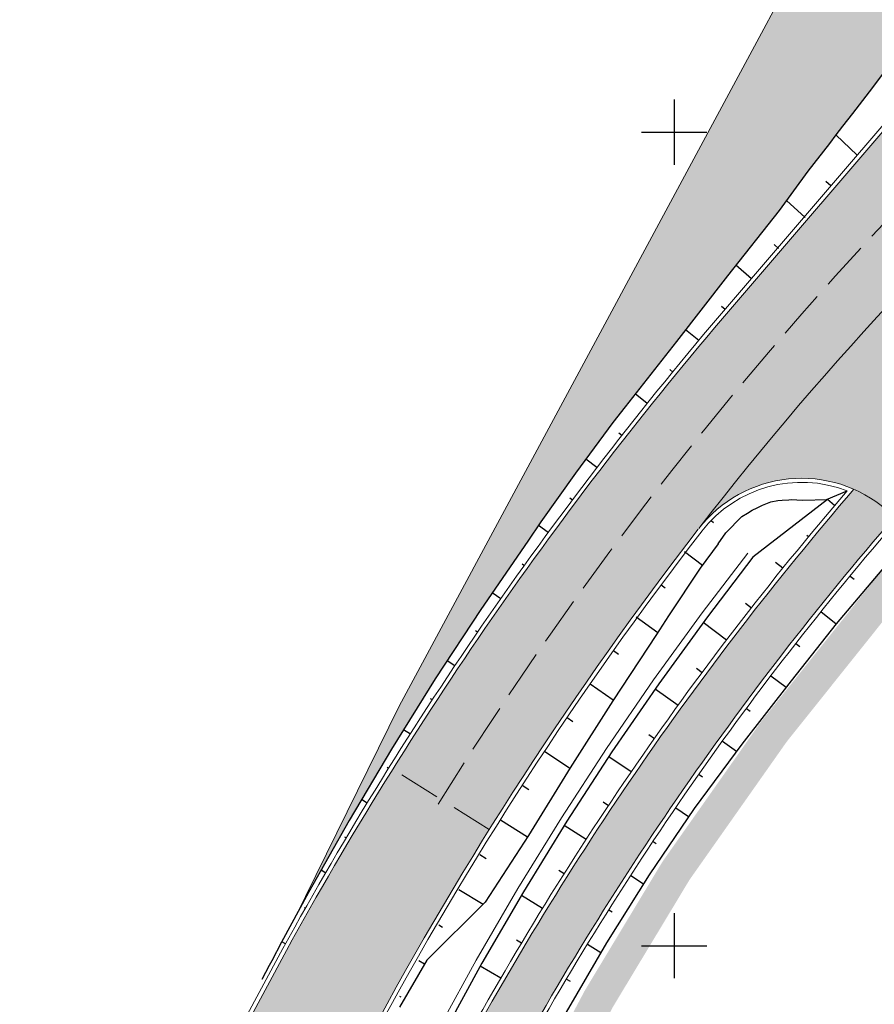
# Model space of a CAD drawing. Units: metres. Extents: x 0 to 557403, y 0 to 6585864.
# Drawn here: x 550510 to 550562, y 6580296 to 6580357 of the extents above; entities that cross this region are included whole.
import ezdxf
from ezdxf import colors
from ezdxf.entities.mleader import LeaderData, LeaderLine
from ezdxf.math import Vec2, Vec3

# ---------------------------------------------------------------- set-up
doc = ezdxf.new("R2010")
doc.units = ezdxf.units.M
doc.linetypes.add('2014_0027_100R0200_AP$0$2014_0027_PLAAN$0$DASHED2', pattern=[9.525, 6.35, -3.175])
doc.linetypes.add('2014_0027_100R0200_AP$0$2014_0027_PLAAN$0$Tkm_922', pattern=[4, 3, -1])
doc.layers.get('0').update_dxf_attribs({"lineweight": 9})
for name, color, linetype, lineweight in [('-GEODEESIA', 7, 'Continuous', 9), ('-RINGTEE RISTMIK', 7, 'Continuous', 9), ('-TEHNOVÕRGUD', 7, 'Continuous', 9), ('16003 VK$0$VK-DP tekstid', 5, 'Continuous', 9), ('2014_0027_100R0200_AP$0$PLAAN$0$_R-KATENDI-TÜÜPIDE-PIIRID', 1, '2014_0027_100R0200_AP$0$2014_0027_PLAAN$0$DASHED2', 9), ('2014_0027_100R0200_AP$0$PLAAN$0$_R-KRAAV-VOOLUSUUND', 180, '2014_0027_100R0200_AP$0$2014_0027_PLAAN$0$KRAAV_LINE', 20), ('2014_0027_100R0200_AP$0$PLAAN$0$_R-MARKEERING-922-TERMOPLASTIK', 7, '2014_0027_100R0200_AP$0$2014_0027_PLAAN$0$Tkm_922', 0), ('2014_0027_100R0200_AP$0$PLAAN$0$_R-PEENAR', 94, 'Continuous', 13)]:
    doc.layers.add(name, color=color, linetype=linetype, lineweight=lineweight)
for name, color, linetype in [('12207-GEO-1_must$0$vork', 7, 'Continuous'), ('2014_0027_100R0200_AP$0$HATCH$0$_R-KATEND-HOOLDUSMAHASÕIT', 253, 'Continuous'), ('2014_0027_100R0200_AP$0$HATCH$0$_R-KATNED-ASFALT-SÕIDUTEE', 253, 'Continuous')]:
    doc.layers.add(name, color=color, linetype=linetype)
doc.layers.add('2014_0027_100R0200_AP$0$HATCH$0$_R-KATEND-ASFALT-JALGTEE', color=7, linetype='Continuous', true_color=0xffbdbd)
doc.layers.add('2014_0027_100R0200_AP$0$NOLVAD$0$C-ROAD-CORR', color=7, linetype='Continuous', true_color=0x5ca551)
for name, color, linetype, lineweight, true_color in [('2014_0027_100R0200_AP$0$HATCH$0$_R-KATEND-MURU', 7, 'Continuous', 9, 0xa1bf36), ('2014_0027_100R0200_AP$0$PLAAN$0$_R-KATTE-SERV-JALGTEE', 7, 'Continuous', 15, 0xc40079), ('2014_0027_100R0200_AP$0$PLAAN$0$_R-KATTE-SERV-SÕIDUTEE', 7, 'Continuous', 20, 0xc63418)]:
    doc.layers.add(name, color=color, linetype=linetype, lineweight=lineweight, true_color=true_color)
doc.styles.add('16003 VK$0$SWISL', font='swissl.ttf')
doc.styles.add('2014_0027_100R0200_AP$0$2014_0027_PLAAN$0$Standard', font='simplex.shx')
doc.linetypes.add('2014_0027_100R0200_AP$0$2014_0027_PLAAN$0$KRAAV_LINE', pattern='A,0.5,-0.2,["~~>",2014_0027_100R0200_AP$0$2014_0027_PLAAN$0$Standard,S=0.1,R=0,X=-0.1,Y=-0.05],-0.25', length=0.95)

# ---------------------------------------------------------------- blocks, each defined once
blk = doc.blocks.new('12207-GEO-1_must$0$VKORIS')
at = {"color": 0, "linetype": 'Continuous'}
for p, q in [((0, 4), (0, -4)), ((-4, 0), (4, 0))]:
    blk.add_line(p, q, dxfattribs=at)
blk = doc.blocks.new('12207-GEO-1_must')
at = {"layer": '12207-GEO-1_must$0$vork', "ltscale": 0.5, "xscale": 0.5, "yscale": 0.5, "zscale": 0.5}
for p in [(550550, 6580350), (550550, 6580300)]:
    blk.add_blockref('12207-GEO-1_must$0$VKORIS', p, dxfattribs=at)
blk = doc.blocks.new('2014_0027_100R0200_AP')
at = {"layer": '2014_0027_100R0200_AP$0$HATCH$0$_R-KATEND-ASFALT-JALGTEE'}
h = blk.add_hatch(color=256, dxfattribs=at)
edge = h.paths.add_edge_path()
edge.add_line((550563.552, 6580326.361), (550563.051, 6580326.793))
edge.add_arc((550557.829, 6580320.731), 8, 49.25969, 66.26203)
edge.add_arc((550712.511, 6580197.442), 200, 139.22724, 151.86354)
edge.add_line((550536.146, 6580291.757), (550506.264, 6580235.879))
edge.add_arc((540644.352, 6585509.717), 11183.5, 331.7843965, 331.8635404, ccw=False)
edge.add_arc((548036.307, 6581543.594), 2794.75, 331.626109, 331.784397, ccw=False)
edge.add_arc((548446.361, 6581322.12), 2328.708, 331.309533, 331.626109, ccw=False)
edge.add_arc((549182.243, 6580919.395), 1489.833, 330.913814, 331.309533, ccw=False)
edge.add_arc((549368.424, 6580815.827), 1276.785, 330.359807, 330.913814, ccw=False)
edge.add_arc((549628.819, 6580667.661), 977.188, 329.726656, 330.359807, ccw=False)
edge.add_arc((549715.066, 6580617.315), 877.321, 328.935218, 329.726656, ccw=False)
edge.add_arc((549845.715, 6580538.613), 724.799, 328.064635, 328.935218, ccw=False)
edge.add_arc((549894.182, 6580508.403), 667.688, 327.035766, 328.064635, ccw=False)
edge.add_arc((549971.525, 6580458.245), 575.504, 325.927751, 327.035766, ccw=False)
edge.add_arc((549986.231, 6580448.298), 557.75, 319.4517, 325.92775, ccw=False)
edge.add_arc((550242.785, 6580229.848), 220.795, 310.85913, 319.2462, ccw=False)
edge.add_arc((550384.298, 6580066.27), 4.5, 227.0729, 310.65364, ccw=False)
edge.add_line((550381.233, 6580062.975), (550380.468, 6580063.691))
edge.add_line((550380.468, 6580063.691), (550378.154, 6580061.748))
edge.add_line((550378.154, 6580061.748), (550379.172, 6580060.795))
edge.add_arc((550384.298, 6580066.27), 7.5, 226.88676, 310.65364)
edge.add_arc((550250.092, 6580222.555), 213.5, 310.65364, 319.4517)
edge.add_arc((549986.231, 6580448.298), 560.75, 319.4517, 325.92775)
edge.add_arc((549971.525, 6580458.245), 578.504, 325.927751, 327.035766)
edge.add_arc((549894.182, 6580508.403), 670.688, 327.035766, 328.064635)
edge.add_arc((549845.715, 6580538.613), 727.799, 328.064635, 328.935218)
edge.add_arc((549715.066, 6580617.315), 880.321, 328.935218, 329.726656)
edge.add_arc((549628.819, 6580667.661), 980.188, 329.726656, 330.359807)
edge.add_arc((549368.424, 6580815.827), 1279.785, 330.359807, 330.913814)
edge.add_arc((549182.243, 6580919.395), 1492.833, 330.913814, 331.309533)
edge.add_arc((548446.361, 6581322.12), 2331.708, 331.309533, 331.626109)
edge.add_arc((548036.307, 6581543.594), 2797.75, 331.626109, 331.784397)
edge.add_arc((540644.352, 6585509.717), 11186.5, 331.7843965, 331.8635404)
edge.add_line((550508.909, 6580234.465), (550538.791, 6580290.342))
edge.add_arc((550712.511, 6580197.442), 197, 139.12505, 151.86354, ccw=False)
at = {"layer": '2014_0027_100R0200_AP$0$HATCH$0$_R-KATEND-HOOLDUSMAHASÕIT'}
blk.add_hatch(color=256, dxfattribs=at).paths.add_polyline_path([(550565.434, 6580341.801, 0.026686), (550551.511, 6580325.638, -0.429184), (550563.051, 6580326.793), (550565.395, 6580324.773), (550568.349, 6580328.169), (550565.912, 6580330.268, -0.426255)])
at = {"layer": '2014_0027_100R0200_AP$0$HATCH$0$_R-KATEND-MURU'}
h = blk.add_hatch(dxfattribs=at)
h.set_pattern_fill('ANSI36', color=256, scale=0.2, angle=315, style=0)
h.paths.add_polyline_path([(550578.526, 6580399.101), (550533.088, 6580314.722), (550526.697, 6580301.748), (550530.028, 6580307.705), (550533.416, 6580313.392), (550538.119, 6580320.663), (550541.403, 6580325.457), (550546.238, 6580332.159), (550556.448, 6580345.192), (550565.223, 6580356.726), (550577.209, 6580373.452), (550577.509, 6580373.853), (550578.609, 6580374.803), (550579.768, 6580374.551), (550583.894, 6580379.836), (550585.264, 6580382.771), (550584.337, 6580383.893), (550582.442, 6580384.199), (550582.126, 6580385.615), (550580.755, 6580389.422), (550580.388, 6580390.705), (550579.726, 6580393.964), (550579.414, 6580395.945), (550579.404, 6580398.596), (550579.837, 6580401.579)])
h = blk.add_hatch(dxfattribs=at)
h.set_pattern_fill('ANSI36', color=256, scale=0.2, angle=315, style=0)
h.set_pattern_definition([(0, (1.1544, 1.34294), (1.11125, 0.635), [1.5875, -0.3175, 0, -0.3175])])
h.paths.add_polyline_path([(550599.99, 6580312.259), (550597.215, 6580306.516), (550592.217, 6580298.187), (550587.802, 6580290.83), (550585.008, 6580286.829), (550569.017, 6580266.84), (550554.882, 6580250.223), (550537.36, 6580226.921), (550522.646, 6580209.183), (550511.632, 6580197.032), (550484.088, 6580185.579), (550492.762, 6580199.378), (550498.882, 6580209.772), (550507.584, 6580225.495), (550513.912, 6580239.123), (550524.307, 6580260.361), (550537.005, 6580283.475), (550539.625, 6580288.037), (550544.513, 6580297.257), (550549.273, 6580305.154), (550555.318, 6580313.741), (550562.861, 6580323.18), (550564.6, 6580325.239), (550566.128, 6580323.948), (550564.406, 6580321.911), (550556.919, 6580312.54), (550550.949, 6580304.061), (550546.254, 6580296.272), (550541.376, 6580287.071), (550538.748, 6580282.495), (550526.083, 6580259.439), (550515.718, 6580238.262), (550509.368, 6580224.588), (550500.619, 6580208.78), (550494.471, 6580198.338), (550489.13, 6580189.841), (550510.451, 6580198.707), (550521.134, 6580210.494), (550535.791, 6580228.161), (550553.32, 6580251.474), (550567.475, 6580268.113), (550583.428, 6580288.056), (550586.151, 6580291.962), (550589.942, 6580298.19), (550595.173, 6580306.957), (550598.343, 6580313.394)])
at = {"layer": '2014_0027_100R0200_AP$0$HATCH$0$_R-KATNED-ASFALT-SÕIDUTEE', "ltscale": 5, "transparency": 33554687}
h = blk.add_hatch(color=256, dxfattribs=at)
h.dxf.hatch_style = 1
edge = h.paths.add_edge_path()
edge.add_line((550590.479, 6580364.722), (550599.057, 6580372.221))
edge.add_line((550599.057, 6580372.221), (550601.386, 6580374.257))
edge.add_line((550601.386, 6580374.257), (550602.532, 6580375.259))
edge.add_arc((550612.404, 6580363.966), 15, 123.56457, 131.16038, ccw=False)
edge.add_arc((550612.404, 6580363.966), 15, 118.52245, 123.56457, ccw=False)
edge.add_line((550605.242, 6580377.145), (550602.617, 6580381.975))
edge.add_line((550602.617, 6580381.975), (550598.281, 6580378.184))
edge.add_line((550598.281, 6580378.184), (550596.022, 6580376.209))
edge.add_line((550596.022, 6580376.209), (550589.769, 6580370.743))
edge.add_arc((550589.111, 6580371.496), 1, 139.40173, 311.16038, ccw=False)
edge.add_line((550588.352, 6580372.146), (550593.851, 6580378.563))
edge.add_line((550593.851, 6580378.563), (550595.816, 6580380.856))
edge.add_line((550595.816, 6580380.856), (550598.993, 6580384.563))
edge.add_line((550598.993, 6580384.563), (550593.574, 6580387.021))
edge.add_arc((550577.183, 6580394.458), 18, 319.40173, 335.59504, ccw=False)
edge.add_line((550590.85, 6580382.745), (550586.468, 6580377.632))
edge.add_line((550586.468, 6580377.632), (550553.46, 6580339.119))
edge.add_arc((550730.755, 6580187.169), 233.5, 139.40173, 151.74512)
edge.add_line((550525.076, 6580297.706), (550510.769, 6580271.085))
edge.add_line((550510.769, 6580271.085), (550516.935, 6580267.771))
edge.add_line((550516.935, 6580267.771), (550531.242, 6580294.392))
edge.add_arc((550730.755, 6580187.169), 226.5, 142.30807, 151.74512, ccw=False)
edge.add_arc((550709.785, 6580203.371), 200, 131.16038, 142.30807, ccw=False)
edge.add_line((550578.151, 6580353.945), (550590.479, 6580364.722))
at = {"layer": '2014_0027_100R0200_AP$0$HATCH$0$_R-KATEND-MURU'}
blk.add_lwpolyline([(550579.837, 6580401.579), (550578.526, 6580399.101), (550533.088, 6580314.722), (550526.697, 6580301.748)], dxfattribs=at)
at = {"layer": '2014_0027_100R0200_AP$0$NOLVAD$0$C-ROAD-CORR', "linetype": 'Continuous'}
for p, q in [((550562.793, 6580353.54), (550562.189, 6580352.741)), ((550562.189, 6580352.741), (550561.583, 6580351.943)), ((550561.583, 6580351.943), (550560.97, 6580351.152)), ((550560.97, 6580351.152), (550560.356, 6580350.361)), ((550560.356, 6580350.361), (550559.947, 6580349.834)), ((550559.947, 6580349.834), (550559.539, 6580349.309)), ((550561.25, 6580348.592), (550559.947, 6580349.834)), ((550559.539, 6580349.309), (550558.216, 6580347.606)), ((550558.216, 6580347.606), (550556.448, 6580345.192)), ((550559.623, 6580346.694), (550559.317, 6580346.98)), ((550558.049, 6580344.752), (550556.896, 6580345.804)), ((550556.448, 6580345.192), (550553.269, 6580341.179)), ((550556.417, 6580342.859), (550556.151, 6580343.096)), ((550554.758, 6580340.989), (550553.789, 6580341.835)), ((550553.269, 6580341.179), (550550.142, 6580337.136)), ((550553.126, 6580339.095), (550552.905, 6580339.284)), ((550551.509, 6580337.189), (550550.704, 6580337.862)), ((550550.142, 6580337.136), (550546.981, 6580333.13)), ((550549.917, 6580335.261), (550549.727, 6580335.417)), ((550548.341, 6580333.32), (550547.6, 6580333.914)), ((550546.981, 6580333.13), (550546.238, 6580332.159)), ((550546.238, 6580332.159), (550543.929, 6580329.042)), ((550546.784, 6580331.365), (550546.604, 6580331.505)), ((550545.255, 6580329.386), (550544.572, 6580329.91)), ((550543.929, 6580329.042), (550541.808, 6580326.044)), ((550543.745, 6580327.394), (550543.585, 6580327.514)), ((550559.42, 6580327.427), (550554.842, 6580323.889)), ((550559.863, 6580327.051), (550559.42, 6580327.426)), ((550541.808, 6580326.044), (550540.997, 6580324.869)), ((550552.271, 6580326.132), (550552.415, 6580326.02)), ((550542.251, 6580325.39), (550541.657, 6580325.825)), ((550540.997, 6580324.869), (550538.119, 6580320.663)), ((550558.268, 6580325.125), (550558.158, 6580325.217)), ((550550.644, 6580324.23), (550551.734, 6580323.401)), ((550552.7, 6580324.709), (550551.606, 6580323.212)), ((550554.842, 6580323.889), (550552.048, 6580320.223)), ((550563.446, 6580323.896), (550559.967, 6580319.779)), ((550540.792, 6580323.36), (550540.653, 6580323.459)), ((550551.606, 6580323.212), (550549.659, 6580320.274)), ((550556.675, 6580323.199), (550556.235, 6580323.554)), ((550560.825, 6580322.725), (550561.064, 6580322.527)), ((550549.206, 6580322.184), (550549.447, 6580322.004)), ((550539.346, 6580321.321), (550538.821, 6580321.689)), ((550538.119, 6580320.663), (550535.315, 6580316.41)), ((550554.751, 6580320.758), (550554.391, 6580321.039)), ((550547.66, 6580320.218), (550548.988, 6580319.253)), ((550549.659, 6580320.274), (550548.906, 6580319.13)), ((550552.048, 6580320.223), (550549.06, 6580316.103)), ((550559.023, 6580320.536), (550559.967, 6580319.779)), ((550553.218, 6580318.784), (550551.792, 6580319.87)), ((550559.967, 6580319.779), (550557.188, 6580316.29)), ((550537.922, 6580319.266), (550537.797, 6580319.351)), ((550548.906, 6580319.13), (550546.222, 6580315.048)), ((550557.481, 6580318.568), (550557.716, 6580318.385)), ((550546.268, 6580318.14), (550546.57, 6580317.926)), ((550536.52, 6580317.196), (550536.043, 6580317.515)), ((550551.723, 6580316.779), (550551.37, 6580317.041)), ((550535.315, 6580316.41), (550532.623, 6580312.086)), ((550555.949, 6580316.593), (550556.876, 6580315.888)), ((550544.832, 6580316.094), (550546.259, 6580315.105)), ((550549.06, 6580316.103), (550546.179, 6580311.91)), ((550550.237, 6580314.769), (550548.839, 6580315.78)), ((550557.188, 6580316.29), (550554.164, 6580312.398)), ((550535.14, 6580315.111), (550535.028, 6580315.185)), ((550546.222, 6580315.048), (550543.603, 6580310.928)), ((550554.455, 6580314.588), (550554.679, 6580314.423)), ((550543.42, 6580314.033), (550543.774, 6580313.793)), ((550533.784, 6580313.011), (550533.366, 6580313.278)), ((550548.794, 6580312.728), (550548.448, 6580312.971)), ((550554.164, 6580312.398), (550551.223, 6580308.439)), ((550552.973, 6580312.576), (550553.834, 6580311.954)), ((550532.623, 6580312.086), (550530.028, 6580307.705)), ((550542.029, 6580311.955), (550543.597, 6580310.919)), ((550546.179, 6580311.91), (550543.405, 6580307.648)), ((550547.358, 6580310.681), (550545.99, 6580311.62)), ((550532.448, 6580310.898), (550532.351, 6580310.958)), ((550543.603, 6580310.928), (550541.039, 6580306.779)), ((550551.53, 6580310.534), (550551.735, 6580310.39)), ((550540.664, 6580309.862), (550541.072, 6580309.599)), ((550531.138, 6580308.769), (550530.785, 6580308.984)), ((550545.967, 6580308.604), (550545.629, 6580308.83)), ((550551.223, 6580308.439), (550548.458, 6580304.355)), ((550550.099, 6580308.484), (550550.888, 6580307.945)), ((550530.028, 6580307.705), (550527.524, 6580303.274)), ((550539.329, 6580307.748), (550540.989, 6580306.702)), ((550543.405, 6580307.648), (550540.741, 6580303.319)), ((550544.582, 6580306.523), (550543.247, 6580307.39)), ((550541.039, 6580306.779), (550538.38, 6580302.69)), ((550529.846, 6580306.629), (550529.766, 6580306.676)), ((550548.708, 6580306.407), (550548.904, 6580306.277)), ((550538.045, 6580305.603), (550538.443, 6580305.358)), ((550528.583, 6580304.471), (550528.295, 6580304.639)), ((550543.244, 6580304.412), (550542.914, 6580304.62)), ((550548.458, 6580304.355), (550545.844, 6580300.173)), ((550547.33, 6580304.321), (550548.118, 6580303.811)), ((550527.524, 6580303.274), (550525.87, 6580300.222)), ((550536.764, 6580303.456), (550538.253, 6580302.564)), ((550540.741, 6580303.319), (550538.187, 6580298.925)), ((550541.911, 6580302.297), (550540.611, 6580303.096)), ((550538.38, 6580302.69), (550534.79, 6580299.123)), ((550527.334, 6580302.306), (550527.27, 6580302.342)), ((550545.992, 6580302.21), (550546.193, 6580302.083)), ((550535.533, 6580301.28), (550535.758, 6580301.149)), ((550525.87, 6580300.222), (550525.264, 6580299.076)), ((550526.11, 6580300.126), (550525.885, 6580300.25)), ((550540.626, 6580300.152), (550540.306, 6580300.343)), ((550545.844, 6580300.173), (550543.359, 6580295.914)), ((550544.668, 6580300.089), (550545.498, 6580299.581)), ((550525.264, 6580299.076), (550525.115, 6580298.792)), ((550534.79, 6580299.123), (550533.127, 6580296.218)), ((550534.306, 6580299.102), (550534.662, 6580298.899)), ((550538.187, 6580298.925), (550535.745, 6580294.47)), ((550525.115, 6580298.792), (550524.665, 6580297.927)), ((550539.346, 6580298.005), (550538.084, 6580298.738)), ((550543.383, 6580297.945), (550543.598, 6580297.817)), ((550533.12, 6580296.901), (550533.196, 6580296.859))]:
    blk.add_line(p, q, dxfattribs=at)
at = {"layer": '2014_0027_100R0200_AP$0$NOLVAD$0$C-ROAD-CORR', "color": 85, "linetype": 'Continuous', "lineweight": -3, "true_color": 0x5ca551}
for p, q in [((550555.426, 6580327.077), (550555.933, 6580327.285)), ((550555.933, 6580327.285), (550556.373, 6580327.364)), ((550556.373, 6580327.364), (550556.635, 6580327.393)), ((550556.635, 6580327.393), (550557.047, 6580327.416)), ((550557.047, 6580327.416), (550557.202, 6580327.418)), ((550557.202, 6580327.418), (550557.537, 6580327.408)), ((550557.537, 6580327.408), (550557.886, 6580327.377)), ((550557.886, 6580327.377), (550559.42, 6580327.426)), ((550554.512, 6580326.596), (550554.802, 6580326.765)), ((550554.802, 6580326.765), (550555.1, 6580326.92)), ((550555.1, 6580326.92), (550555.426, 6580327.077)), ((550553.17, 6580325.374), (550554.17, 6580326.381)), ((550554.17, 6580326.381), (550554.512, 6580326.596)), ((550552.7, 6580324.709), (550553.17, 6580325.374))]:
    blk.add_line(p, q, dxfattribs=at)
at = {"layer": '2014_0027_100R0200_AP$0$NOLVAD$0$C-ROAD-CORR', "color": 85, "linetype": 'Continuous', "lineweight": -3, "true_color": 0x5ca551, "flags": 128}
blk.add_lwpolyline([(550559.361, 6580327.425), (550560.635, 6580327.956)], dxfattribs=at)
at = {"layer": '2014_0027_100R0200_AP$0$PLAAN$0$_R-KATENDI-TÜÜPIDE-PIIRID', "ltscale": 0.4, "flags": 128}
blk.add_lwpolyline([(550538.639, 6580307.143), (550532.702, 6580310.851)], dxfattribs=at)
at = {"layer": '2014_0027_100R0200_AP$0$PLAAN$0$_R-KATTE-SERV-JALGTEE', "lineweight": 13, "ltscale": 4, "flags": 128}
for points in [[(550561.05, 6580328.055, 0.055192), (550536.146, 6580291.757), (550506.264, 6580235.879, -0.000345), (550498.97, 6580222.262, -0.000691), (550495.31, 6580215.464, -0.001381), (550489.164, 6580204.159, -0.001727), (550484.193, 6580195.15, -0.002417), (550478.14, 6580184.391, -0.002763), (550472.747, 6580175.035, -0.003453), (550466.566, 6580164.611, -0.003799), (550460.812, 6580155.221, -0.004489), (550454.379, 6580145.104, -0.004835), (550448.233, 6580135.825, -0.028265), (550410.042, 6580085.711, -0.038408), (550387.229, 6580062.856, -0.381767), (550381.233, 6580062.975), (550380.468, 6580063.691)], [(550563.552, 6580326.361, 0.055639), (550538.791, 6580290.342), (550508.909, 6580234.465, -0.000345), (550501.613, 6580220.844, -0.000691), (550497.95, 6580214.038, -0.001381), (550491.796, 6580202.719, -0.001727), (550486.815, 6580193.692, -0.002417), (550480.747, 6580182.907, -0.002763), (550475.338, 6580173.523, -0.003453), (550469.136, 6580163.063, -0.003799), (550463.358, 6580153.635, -0.004489), (550456.896, 6580143.472, -0.004835), (550450.718, 6580134.145, -0.028265), (550412.322, 6580083.761, -0.038408), (550389.184, 6580060.58, -0.382697), (550379.172, 6580060.795), (550378.154, 6580061.748)]]:
    blk.add_lwpolyline(points, format="xyb", dxfattribs=at)
at = {"layer": '2014_0027_100R0200_AP$0$PLAAN$0$_R-KATTE-SERV-SÕIDUTEE', "ltscale": 4, "flags": 128}
for points in [[(550488.708, 6580267.914), (550496.608, 6580263.695, 0.413439), (550508.775, 6580267.374), (550512.625, 6580274.539), (550526.165, 6580299.709, -0.051463), (550553.46, 6580339.119), (550586.468, 6580377.632)], [(550551.511, 6580325.638, -0.048706), (550578.151, 6580353.945), (550590.479, 6580364.722)], [(550494.966, 6580241.288), (550501.2, 6580238.09), (550516.935, 6580267.771), (550531.242, 6580294.392, -0.041122), (550551.48, 6580325.598, -0.041122)]]:
    blk.add_lwpolyline(points, format="xyb", dxfattribs=at)
at = {"layer": '2014_0027_100R0200_AP$0$PLAAN$0$_R-KATTE-SERV-SÕIDUTEE', "ltscale": 4}
blk.add_arc((550557.829, 6580320.731), 8, 49.2593, 142.17263, dxfattribs=at)
at = {"layer": '2014_0027_100R0200_AP$0$PLAAN$0$_R-KRAAV-VOOLUSUUND', "ltscale": 20, "flags": 128}
blk.add_lwpolyline([(550554.524, 6580324.132), (550551.726, 6580320.462), (550548.734, 6580316.334), (550545.847, 6580312.133), (550543.067, 6580307.862), (550540.397, 6580303.524), (550537.838, 6580299.122), (550535.724, 6580295.264), (550533.594, 6580291.211), (550530.715, 6580285.78), (550521.767, 6580269.047), (550516.569, 6580259.325), (550507.139, 6580241.688), (550492.859, 6580215.1), (550487.628, 6580205.461), (550476.063, 6580184.708), (550469.691, 6580173.793), (550464.77, 6580165.306), (550461.272, 6580159.496), (550458.774, 6580155.279), (550454.247, 6580148.144), (550448.331, 6580139.124), (550440.51, 6580127.74), (550431.609, 6580115.78), (550423.051, 6580104.758), (550416.882, 6580097.153), (550409.538, 6580088.415), (550405.197, 6580083.54), (550398.984, 6580077.092), (550395.387, 6580073.579), (550384.916, 6580064.115)], dxfattribs=at)
at = {"layer": '2014_0027_100R0200_AP$0$PLAAN$0$_R-MARKEERING-922-TERMOPLASTIK', "lineweight": 9, "flags": 128}
blk.add_lwpolyline([(550535.484, 6580308.698, -0.054509), (550566.361, 6580348.025)], format="xyb", dxfattribs=at)
at = {"layer": '2014_0027_100R0200_AP$0$PLAAN$0$_R-PEENAR', "color": 94, "linetype": 'Continuous', "lineweight": 13, "ltscale": 4, "flags": 128}
for points in [[(550525.945, 6580299.827, 0.259936), (550525.945, 6580299.827, -0.051465), (550553.271, 6580339.282), (550586.259, 6580377.772), (550589.136, 6580383.305)], [(550560.635, 6580327.956, 0.331667), (550551.708, 6580325.484)], [(550560.635, 6580327.956, 0.054759), (550535.925, 6580291.875), (550506.044, 6580235.997, -0.000345), (550498.749, 6580222.38, -0.000691), (550495.09, 6580215.582, -0.001381), (550488.945, 6580204.279, -0.001727), (550483.975, 6580195.272, -0.002417), (550477.922, 6580184.514, -0.002763), (550472.532, 6580175.161, -0.003453), (550466.352, 6580164.74, -0.003799), (550460.6, 6580155.354, -0.004489), (550454.169, 6580145.24, -0.004835), (550448.026, 6580135.965, -0.028265), (550409.852, 6580085.873, -0.038408), (550387.066, 6580063.046, -0.38174), (550381.403, 6580063.158), (550380.845, 6580063.681), (550382.39, 6580064.979, 0.004595), (550385.264, 6580067.437)], [(550563.503, 6580325.923, 0.055177), (550539.012, 6580290.225), (550509.13, 6580234.347, -0.000345), (550501.834, 6580220.725, -0.000691), (550498.17, 6580213.919, -0.001381), (550492.015, 6580202.599, -0.001727), (550487.033, 6580193.57, -0.002417), (550480.964, 6580182.783, -0.002763), (550475.554, 6580173.397, -0.003453), (550469.35, 6580162.934, -0.003799), (550463.57, 6580153.502, -0.002629), (550459.807, 6580147.535), (550457.315, 6580143.199)], [(550551.721, 6580325.501, 0.000672), (550551.721, 6580325.501, 0.0412), (550531.462, 6580294.274), (550518.683, 6580270.495), (550501.391, 6580238.003)], [(550491.367, 6580283.708), (550492.27, 6580285.346), (550487.06, 6580275.598, 0.41431), (550489.115, 6580268.831), (550496.859, 6580264.695, 0.413331), (550509.024, 6580268.37), (550525.945, 6580299.827, -0.05391), (550525.945, 6580299.827), (550525.945, 6580299.827)]]:
    blk.add_lwpolyline(points, format="xyb", dxfattribs=at)
blk = doc.blocks.new('16003 VK')
at = {"layer": '16003 VK$0$VK-DP tekstid', "color": 5}
ml = blk.add_multileader_mtext('Standard', dxfattribs=at)
ml.set_content('{\\C5;V, K, SK olemasolevad liitumispunktid}', color=34, style='16003 VK$0$SWISL')
ml.set_leader_properties()
ml.build(insert=Vec2(0, 0))
ml.multileader.update_dxf_attribs({"text_left_attachment_type": 6, "text_right_attachment_type": 6, "dogleg_length": 0.36, "arrow_head_size": 2})
ctx = ml.context
ctx.base_point, ctx.char_height, ctx.arrow_head_size, ctx.landing_gap_size, ctx.plane_origin, ctx.plane_x_axis, ctx.plane_y_axis = Vec3(550893.7, 6580460.555), 1.5, 2, 0.2, Vec3(550809.447, 6580583.205), Vec3(0.654723, 0.755869), Vec3(-0.755869, 0.654723)
ctx.left_attachment, ctx.right_attachment, ctx.text_align_type = 6, 6, 2
notes = []
notes.append((ctx, [(0, (0, 0, 0), (0, 0), (1, 0), 1, [])]))
ctx.mtext.insert, ctx.mtext.text_direction, ctx.mtext.rotation, ctx.mtext.width, ctx.mtext.alignment, ctx.mtext.line_spacing_factor, ctx.mtext.line_spacing_style, ctx.mtext.flow_direction = Vec3(550900.589, 6580471.466), Vec3(0.654723, 0.755869), 0.85698, 12.72579, 3, 0.9, 2, 5
ctx.mtext.has_bg_fill, ctx.mtext.bg_color, ctx.mtext.bg_scale_factor, ctx.mtext.bg_transparency, ctx.mtext.use_window_bg_color = 1, -1027028792, 1.5, 0, 1
for ctx, leaders in notes:
    for number, flags, end, landing, length, lines in leaders:
        leader = LeaderData()
        leader.index, (leader.has_last_leader_line, leader.has_dogleg_vector, leader.attachment_direction) = number, flags
        leader.last_leader_point, leader.dogleg_vector, leader.dogleg_length = Vec3(end), Vec3(landing), length
        for number, points, colour, breaks in lines:
            line = LeaderLine()
            line.index, line.vertices, line.color, line.breaks = number, Vec3.list(points), colors.encode_raw_color(colour), breaks
            leader.lines.append(line)
        ctx.leaders.append(leader)

msp = doc.modelspace()

# ---------------------------------------------------------------- block references
at = {"layer": '-GEODEESIA', "ltscale": 0.5}
msp.add_blockref('12207-GEO-1_must', (0, 0), dxfattribs=at)
at = {"layer": '-RINGTEE RISTMIK', "ltscale": 0.5}
msp.add_blockref('2014_0027_100R0200_AP', (0, 0), dxfattribs=at)

# ---------------------------------------------------------------- next in the draw order: block references
at = {"layer": '-TEHNOVÕRGUD', "ltscale": 0.5}
msp.add_blockref('16003 VK', (0, 0), dxfattribs=at)

doc.saveas('drawing.dxf')
